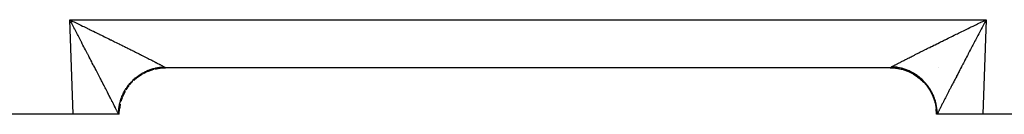
# Model space of a CAD drawing. Extents: x 24 to 840, y -360 to 283.
# Drawn here: x 549 to 591, y -111 to -107 of the extents above; entities that cross this region are included whole.
import ezdxf

# ---------------------------------------------------------------- set-up
doc = ezdxf.new("R2010")
doc.units = 0
doc.linetypes.add('DASHED', pattern=[11.05, 8.7, -2.35])
doc.layers.get('0').update_dxf_attribs({"linetype": 'CONTINUOUS'})
doc.layers.add('NEVIDI', color=4, linetype='DASHED')

msp = doc.modelspace()

# ---------------------------------------------------------------- linework, layer by layer
at = {"color": 2}
for p, q in [((586.500009, -109.417154), (555.139692, -109.417154)), ((586.500009, -109.417154), (555.139692, -109.417154)), ((586.965927, -109.472489), (586.999434, -109.48051)), ((588.567319, -109.417154), (588.568869, -109.417154)), ((588.568869, -109.417154), (588.567319, -109.417154)), ((587.697092, -109.816086), (587.749034, -109.857805)), ((587.895779, -109.986422), (587.944937, -110.037319)), ((588.076235, -110.18781), (588.106739, -110.228481)), ((588.21949, -110.399057), (588.254501, -110.460828)), ((588.338339, -110.6343), (588.364833, -110.698922)), ((588.419158, -110.858475), (588.42518, -110.880567)), ((588.429368, -110.895933), (588.440939, -110.938386)), ((588.479906, -111.148815), (588.487703, -111.205181)), ((551.14091, -111.417154), (507.159375, -111.417154)), ((553.112657, -111.417154), (551.14091, -111.417154)), ((553.139692, -111.417154), (553.112657, -111.417154)), ((553.139692, -111.41716), (553.152345, -111.190207)), ((553.152866, -111.190207), (553.153188, -111.184665)), ((588.500009, -111.417154), (588.486512, -111.184665)), ((588.500009, -111.417154), (588.486512, -111.184666)), ((588.500009, -111.417154), (588.487089, -111.190257)), ((588.527043, -111.417154), (588.500009, -111.417154)), ((588.514197, -111.417154), (588.505968, -111.417154)), ((590.49879, -111.417154), (588.527043, -111.417154)), ((596.975978, -111.417154), (590.49879, -111.417154))]:
    msp.add_line(p, q, dxfattribs=at)
for centre, start, end in [((555.139692, -111.417154), 96.514151, 96.677006), ((555.139692, -111.417154), 90, 92.169951), ((586.500009, -111.417154), 80.320352, 90), ((555.139692, -111.417154), 126.175899, 127.335397), ((555.139692, -111.417154), 110.940115, 112.006203), ((586.500009, -111.417154), 65.575955, 67.993797), ((586.500009, -111.417154), 51.309813, 52.664603), ((555.139692, -111.417154), 142.500003, 145.845181), ((586.500009, -111.417154), 37.17299, 37.335397), ((555.139692, -111.417154), 159.649482, 160.307702), ((555.139692, -111.417154), 157.829198, 157.993797), ((586.500009, -111.417154), 21.843899, 22.277187), ((555.139692, -111.417154), 167.537331, 173.158395), ((586.500009, -111.417154), 6.140577, 6.514154)]:
    msp.add_arc(centre, 2, start, end, dxfattribs=at)
at = {"layer": 'NEVIDI', "color": 7, "linetype": 'CONTINUOUS'}
for p, q in [((551.14091, -111.417154), (550.99879, -107.347355)), ((550.99879, -107.347355), (590.640911, -107.347355)), ((551.042361, -107.429709), (550.99879, -107.347355)), ((550.99879, -107.347355), (551.054792, -107.374355)), ((551.071245, -107.484367), (551.042361, -107.429709)), ((551.054792, -107.374355), (551.139003, -107.414989)), ((551.11483, -107.566935), (551.071245, -107.484367)), ((551.14363, -107.621551), (551.11483, -107.566935)), ((551.139003, -107.414989), (551.19479, -107.44193)), ((551.187043, -107.703956), (551.14363, -107.621551)), ((551.210846, -107.749176), (551.187043, -107.703956)), ((551.19479, -107.44193), (551.24331, -107.465374)), ((551.21588, -107.758742), (551.210846, -107.749176)), ((551.259111, -107.840942), (551.21588, -107.758742)), ((551.24331, -107.465374), (551.279001, -107.482628)), ((551.279001, -107.482628), (551.334533, -107.509487)), ((551.334533, -107.509487), (551.418636, -107.550195)), ((551.418636, -107.550195), (551.474202, -107.577109)), ((551.474202, -107.577109), (551.557761, -107.617612)), ((551.557761, -107.617612), (551.612872, -107.644344)), ((551.612872, -107.644344), (551.696227, -107.684804)), ((551.696227, -107.684804), (551.750857, -107.711338)), ((551.750857, -107.711338), (551.7729, -107.722049)), ((551.7729, -107.722049), (551.833651, -107.751579)), ((551.833651, -107.751579), (551.888436, -107.778223)), ((589.723717, -107.791626), (589.806045, -107.751581)), ((589.806045, -107.751581), (589.860521, -107.7251)), ((589.860521, -107.7251), (589.866797, -107.72205)), ((589.866797, -107.72205), (589.943471, -107.684805)), ((589.943471, -107.684805), (589.998523, -107.658079)), ((589.998523, -107.658079), (590.081937, -107.617613)), ((590.081937, -107.617613), (590.137455, -107.590698)), ((590.137455, -107.590698), (590.221062, -107.550195)), ((590.221062, -107.550195), (590.276707, -107.523258)), ((590.276707, -107.523258), (590.360699, -107.482628)), ((590.360699, -107.482628), (590.39639, -107.465374)), ((590.423821, -107.758742), (590.395078, -107.813384)), ((590.39639, -107.465374), (590.416575, -107.455619)), ((590.416575, -107.455619), (590.500697, -107.414989)), ((590.428855, -107.749176), (590.423821, -107.758742)), ((590.467209, -107.676325), (590.428855, -107.749176)), ((590.496071, -107.62155), (590.467209, -107.676325)), ((590.53959, -107.539038), (590.496071, -107.62155)), ((590.640911, -107.347355), (590.49879, -111.417154)), ((590.500697, -107.414989), (590.556666, -107.387978)), ((590.568455, -107.484367), (590.53959, -107.539038)), ((590.556666, -107.387978), (590.640911, -107.347355)), ((590.612052, -107.401886), (590.568455, -107.484367)), ((590.640911, -107.347355), (590.612052, -107.401886)), ((551.287765, -107.895462), (551.259111, -107.840942)), ((551.331015, -107.977811), (551.287765, -107.895462)), ((551.35951, -108.032098), (551.331015, -107.977811)), ((551.402392, -108.113838), (551.35951, -108.032098)), ((551.430643, -108.167715), (551.402392, -108.113838)), ((551.47336, -108.249212), (551.430643, -108.167715)), ((551.888436, -107.778223), (551.970311, -107.818068)), ((551.970311, -107.818068), (552.024576, -107.844494)), ((552.024576, -107.844494), (552.105915, -107.884127)), ((552.105915, -107.884127), (552.159603, -107.910304)), ((552.159603, -107.910304), (552.240216, -107.949632)), ((552.240216, -107.949632), (552.289286, -107.973585)), ((552.289286, -107.973585), (552.293056, -107.975426)), ((552.293056, -107.975426), (552.372952, -108.014451)), ((552.372952, -108.014451), (552.425491, -108.04013)), ((552.425491, -108.04013), (552.504365, -108.078702)), ((552.504365, -108.078702), (552.556189, -108.104062)), ((552.556189, -108.104062), (552.634083, -108.142203)), ((552.634083, -108.142203), (552.685004, -108.167152)), ((552.685004, -108.167152), (552.761721, -108.204763)), ((588.877972, -108.204767), (588.928708, -108.17989)), ((588.928708, -108.17989), (589.00561, -108.142206)), ((589.00561, -108.142206), (589.057193, -108.116945)), ((589.057193, -108.116945), (589.135329, -108.078706)), ((589.135329, -108.078706), (589.187334, -108.05327)), ((589.187334, -108.05327), (589.266742, -108.014454)), ((589.266742, -108.014454), (589.319345, -107.988757)), ((589.319345, -107.988757), (589.350408, -107.973588)), ((589.350408, -107.973588), (589.399479, -107.949635)), ((589.399479, -107.949635), (589.452696, -107.923669)), ((589.452696, -107.923669), (589.533781, -107.88413)), ((589.533781, -107.88413), (589.587816, -107.857797)), ((589.587816, -107.857797), (589.669386, -107.81807)), ((589.669386, -107.81807), (589.723717, -107.791626)), ((590.209058, -108.167713), (590.180818, -108.221586)), ((590.251799, -108.086211), (590.209058, -108.167713)), ((590.280191, -108.032097), (590.251799, -108.086211)), ((590.323347, -107.949888), (590.280191, -108.032097)), ((590.351936, -107.895461), (590.323347, -107.949888)), ((590.395078, -107.813384), (590.351936, -107.895461)), ((551.494089, -108.288772), (551.47336, -108.249212)), ((551.501477, -108.302873), (551.494089, -108.288772)), ((551.543705, -108.383493), (551.501477, -108.302873)), ((551.571646, -108.436848), (551.543705, -108.383493)), ((551.613494, -108.516782), (551.571646, -108.436848)), ((551.641154, -108.569625), (551.613494, -108.516782)), ((551.682635, -108.648885), (551.641154, -108.569625)), ((552.761721, -108.204763), (552.784209, -108.215794)), ((552.784209, -108.215794), (552.811921, -108.22939)), ((552.811921, -108.22939), (552.887395, -108.266442)), ((552.887395, -108.266442), (552.936821, -108.290722)), ((552.936821, -108.290722), (553.011091, -108.327233)), ((553.011091, -108.327233), (553.0595, -108.351048)), ((553.0595, -108.351048), (553.132399, -108.386939)), ((553.132399, -108.386939), (553.179821, -108.410305)), ((553.179821, -108.410305), (553.250107, -108.444966)), ((553.250107, -108.444966), (553.251077, -108.445445)), ((553.251077, -108.445445), (553.297735, -108.468474)), ((553.297735, -108.468474), (553.36747, -108.502926)), ((553.36747, -108.502926), (553.413034, -108.525457)), ((553.413034, -108.525457), (553.481014, -108.559104)), ((553.481014, -108.559104), (553.52553, -108.581158)), ((553.52553, -108.581158), (553.59173, -108.613986)), ((553.59173, -108.613986), (553.634926, -108.635426)), ((587.982852, -108.646313), (588.047965, -108.613988)), ((588.047965, -108.613988), (588.091883, -108.592206)), ((588.091883, -108.592206), (588.158681, -108.559107)), ((588.158681, -108.559107), (588.203458, -108.53694)), ((588.203458, -108.53694), (588.272224, -108.502929)), ((588.272224, -108.502929), (588.318192, -108.480215)), ((588.318192, -108.480215), (588.388379, -108.445566)), ((588.388379, -108.445566), (588.389586, -108.44497)), ((588.389586, -108.44497), (588.435506, -108.422321)), ((588.435506, -108.422321), (588.507294, -108.386943)), ((588.507294, -108.386943), (588.555417, -108.363246)), ((588.555417, -108.363246), (588.628602, -108.327236)), ((588.628602, -108.327236), (588.677665, -108.303114)), ((588.677665, -108.303114), (588.752298, -108.266445)), ((588.752298, -108.266445), (588.802166, -108.241961)), ((588.802166, -108.241961), (588.855484, -108.215797)), ((588.855484, -108.215797), (588.877972, -108.204767)), ((589.971085, -108.622095), (589.929843, -108.700908)), ((589.998548, -108.569622), (589.971085, -108.622095)), ((590.040224, -108.490005), (589.998548, -108.569622)), ((590.068056, -108.436846), (590.040224, -108.490005)), ((590.110142, -108.356482), (590.068056, -108.436846)), ((590.138224, -108.302871), (590.110142, -108.356482)), ((590.145612, -108.28877), (590.138224, -108.302871)), ((590.180818, -108.221586), (590.145612, -108.28877)), ((551.709859, -108.700911), (551.682635, -108.648885)), ((551.750924, -108.779396), (551.709859, -108.700911)), ((551.768438, -108.812873), (551.750924, -108.779396)), ((551.77788, -108.830923), (551.768438, -108.812873)), ((551.818392, -108.90837), (551.77788, -108.830923)), ((551.844959, -108.959163), (551.818392, -108.90837)), ((551.88496, -109.035651), (551.844959, -108.959163)), ((551.911028, -109.085501), (551.88496, -109.035651)), ((553.634926, -108.635426), (553.67834, -108.656991)), ((553.67834, -108.656991), (553.699369, -108.667442)), ((553.699369, -108.667442), (553.741481, -108.688384)), ((553.741481, -108.688384), (553.803992, -108.7195)), ((553.803992, -108.7195), (553.844925, -108.739896)), ((553.844925, -108.739896), (553.905504, -108.770113)), ((553.905504, -108.770113), (553.945052, -108.78986)), ((553.945052, -108.78986), (554.003544, -108.8191)), ((554.003544, -108.8191), (554.041783, -108.838238)), ((554.041783, -108.838238), (554.061896, -108.848312)), ((554.061896, -108.848312), (554.098347, -108.866582)), ((554.098347, -108.866582), (554.135174, -108.885061)), ((554.135174, -108.885061), (554.189459, -108.912336)), ((554.189459, -108.912336), (554.224776, -108.930107)), ((554.224776, -108.930107), (554.276911, -108.95638)), ((554.276911, -108.95638), (554.310689, -108.973428)), ((554.310689, -108.973428), (554.360628, -108.998672)), ((554.360628, -108.998672), (554.393077, -109.015102)), ((554.393077, -109.015102), (554.394894, -109.016023)), ((554.394894, -109.016023), (554.440561, -109.039185)), ((554.440561, -109.039185), (554.471373, -109.05484)), ((587.152978, -109.062647), (587.199141, -109.039184)), ((587.199141, -109.039184), (587.230467, -109.023291)), ((587.230467, -109.023291), (587.244807, -109.016022)), ((587.244807, -109.016022), (587.279073, -108.998672)), ((587.279073, -108.998672), (587.31182, -108.982113)), ((587.31182, -108.982113), (587.36279, -108.95638)), ((587.36279, -108.95638), (587.39714, -108.939064)), ((587.39714, -108.939064), (587.450242, -108.912336)), ((587.450242, -108.912336), (587.48618, -108.894274)), ((587.48618, -108.894274), (587.541353, -108.866582)), ((587.541353, -108.866582), (587.577803, -108.848312)), ((587.577803, -108.848312), (587.578799, -108.847813)), ((587.578799, -108.847813), (587.636155, -108.819101)), ((587.636155, -108.819101), (587.674691, -108.799832)), ((587.674691, -108.799832), (587.734195, -108.770114)), ((587.734195, -108.770114), (587.774321, -108.750095)), ((587.774321, -108.750095), (587.835705, -108.719502)), ((587.835705, -108.719502), (587.876894, -108.698995)), ((587.876894, -108.698995), (587.940327, -108.667444)), ((587.940327, -108.667444), (587.961356, -108.656993)), ((587.961356, -108.656993), (587.982852, -108.646313)), ((589.768283, -109.009753), (589.728675, -109.085498)), ((589.794744, -108.959159), (589.768283, -109.009753)), ((589.834997, -108.8822), (589.794744, -108.959159)), ((589.861822, -108.83092), (589.834997, -108.8822)), ((589.871265, -108.81287), (589.861822, -108.83092)), ((589.902688, -108.752808), (589.871265, -108.81287)), ((589.929843, -108.700908), (589.902688, -108.752808)), ((551.950445, -109.160895), (551.911028, -109.085501)), ((551.976073, -109.209923), (551.950445, -109.160895)), ((552.014634, -109.283709), (551.976073, -109.209923)), ((552.028907, -109.311026), (552.014634, -109.283709)), ((552.040053, -109.332362), (552.028907, -109.311026)), ((552.077935, -109.404893), (552.040053, -109.332362)), ((552.102769, -109.452461), (552.077935, -109.404893)), ((552.139882, -109.523584), (552.102769, -109.452461)), ((554.471373, -109.05484), (554.51649, -109.077805)), ((554.51649, -109.077805), (554.545702, -109.092704)), ((554.524789, -109.476584), (554.562567, -109.464591)), ((554.545702, -109.092704), (554.588452, -109.114553)), ((554.562567, -109.464591), (554.582649, -109.458543)), ((554.582649, -109.458543), (554.593637, -109.455329)), ((554.588452, -109.114553), (554.616009, -109.128668)), ((554.593637, -109.455329), (554.60771, -109.451311)), ((554.60771, -109.451311), (554.645784, -109.440985)), ((554.616009, -109.128668), (554.656296, -109.149355)), ((554.645784, -109.440985), (554.69146, -109.429638)), ((554.656296, -109.149355), (554.671466, -109.157161)), ((554.671466, -109.157161), (554.68216, -109.16267)), ((554.68216, -109.16267), (554.719956, -109.182182)), ((554.684649, -109.470029), (554.901249, -109.430154)), ((554.69146, -109.429638), (554.729893, -109.42096)), ((554.719956, -109.182182), (554.744137, -109.194702)), ((554.729893, -109.42096), (554.775956, -109.411591)), ((554.744137, -109.194702), (554.779272, -109.21295)), ((554.775956, -109.411591), (554.814775, -109.404559)), ((554.779272, -109.21295), (554.801768, -109.224671)), ((554.801768, -109.224671), (554.83437, -109.241716)), ((554.814775, -109.404559), (554.842652, -109.399991)), ((554.83437, -109.241716), (554.855079, -109.252584)), ((554.842652, -109.399991), (554.854011, -109.398244)), ((554.854011, -109.398244), (554.861099, -109.397188)), ((554.855079, -109.252584), (554.885092, -109.268396)), ((554.861099, -109.397188), (554.900033, -109.391845)), ((554.885092, -109.268396), (554.887184, -109.269502)), ((554.887184, -109.269502), (554.904022, -109.278413)), ((554.900033, -109.391845), (554.946607, -109.38647)), ((554.901249, -109.430154), (554.906959, -109.429477)), ((554.904022, -109.278413), (554.931299, -109.292915)), ((554.906959, -109.429477), (554.918186, -109.428195)), ((554.918186, -109.428195), (555.13969, -109.415891)), ((554.931299, -109.292915), (554.948483, -109.302099)), ((554.946607, -109.38647), (554.98568, -109.38281)), ((554.948483, -109.302099), (554.973025, -109.315292)), ((554.973025, -109.315292), (554.988456, -109.323641)), ((554.98568, -109.38281), (555.032376, -109.379449)), ((554.988456, -109.323641), (555.010268, -109.33553)), ((555.010268, -109.33553), (555.023747, -109.342938)), ((555.023747, -109.342938), (555.038404, -109.35106)), ((555.032376, -109.379449), (555.071581, -109.377479)), ((555.038404, -109.35106), (555.042878, -109.353556)), ((555.042878, -109.353556), (555.054544, -109.360103)), ((555.054544, -109.360103), (555.070828, -109.369364)), ((555.070828, -109.369364), (555.080658, -109.375043)), ((555.071581, -109.377479), (555.084043, -109.377015)), ((555.080658, -109.375043), (555.084039, -109.377015)), ((555.084043, -109.377015), (555.086517, -109.378462)), ((555.086517, -109.378462), (555.108027, -109.391453)), ((555.108027, -109.391453), (555.110727, -109.393151)), ((555.110727, -109.393151), (555.122067, -109.400556)), ((555.122067, -109.400556), (555.125823, -109.403147)), ((555.125823, -109.403147), (555.127596, -109.404407)), ((555.127596, -109.404407), (555.136375, -109.411358)), ((555.136375, -109.411358), (555.137212, -109.412164)), ((555.137212, -109.412164), (555.13969, -109.415891)), ((555.13969, -109.415891), (555.13969, -109.416024)), ((555.13969, -109.416024), (555.139692, -109.416837)), ((555.139692, -109.416837), (555.139692, -109.416916)), ((555.139692, -109.416916), (555.139692, -109.417154)), ((586.500009, -109.416748), (586.50001, -109.415891)), ((586.500009, -109.416838), (586.500009, -109.416748)), ((586.500009, -109.41715), (586.500009, -109.416838)), ((586.500009, -109.417154), (586.500009, -109.41715)), ((586.50001, -109.415891), (586.500037, -109.415615)), ((586.50001, -109.415891), (586.727088, -109.428823)), ((586.500037, -109.415615), (586.503325, -109.411364)), ((586.503325, -109.411364), (586.504277, -109.410505)), ((586.504277, -109.410505), (586.513878, -109.403146)), ((586.513878, -109.403146), (586.515767, -109.401831)), ((586.515767, -109.401831), (586.517632, -109.400556)), ((586.517632, -109.400556), (586.531676, -109.391452)), ((586.531676, -109.391452), (586.534519, -109.389684)), ((586.534519, -109.389684), (586.555662, -109.377015)), ((586.555662, -109.377015), (586.568873, -109.369364)), ((586.560804, -109.377196), (586.555666, -109.377014)), ((586.607344, -109.37945), (586.560804, -109.377196)), ((586.568873, -109.369364), (586.579444, -109.363333)), ((586.579444, -109.363333), (586.596822, -109.353556)), ((586.596822, -109.353556), (586.601297, -109.35106)), ((586.601297, -109.35106), (586.609244, -109.346647)), ((586.64647, -109.382192), (586.607344, -109.37945)), ((586.609244, -109.346647), (586.629433, -109.335529)), ((586.629433, -109.335529), (586.643748, -109.327715)), ((586.643748, -109.327715), (586.666675, -109.315292)), ((586.693131, -109.386474), (586.64647, -109.382192)), ((586.666675, -109.315292), (586.682808, -109.306609)), ((586.682808, -109.306609), (586.708402, -109.292915)), ((586.73216, -109.390904), (586.693131, -109.386474)), ((586.708402, -109.292915), (586.726285, -109.283398)), ((586.726285, -109.283398), (586.752517, -109.269501)), ((586.727088, -109.428823), (586.73274, -109.429477)), ((586.774655, -109.396611), (586.73216, -109.390904)), ((586.73274, -109.429477), (586.744158, -109.430847)), ((586.744158, -109.430847), (586.990287, -109.476882)), ((586.752517, -109.269501), (586.754609, -109.268396)), ((586.754609, -109.268396), (586.774334, -109.257995)), ((586.774334, -109.257995), (586.805331, -109.241716)), ((586.778659, -109.397196), (586.774655, -109.396611)), ((586.785749, -109.398253), (586.778659, -109.397196)), ((586.817676, -109.403332), (586.785749, -109.398253)), ((586.805331, -109.241716), (586.826655, -109.230559)), ((586.863764, -109.411595), (586.817676, -109.403332)), ((586.826655, -109.230559), (586.860429, -109.212949)), ((586.860429, -109.212949), (586.883481, -109.20097)), ((586.902373, -109.419372), (586.863764, -109.411595)), ((586.883481, -109.20097), (586.919746, -109.182181)), ((586.948284, -109.429649), (586.902373, -109.419372)), ((586.919746, -109.182181), (586.944506, -109.169391)), ((586.944506, -109.169391), (586.968236, -109.15716)), ((586.986573, -109.439084), (586.948284, -109.429649)), ((586.968236, -109.15716), (586.983405, -109.149354)), ((586.983405, -109.149354), (587.009831, -109.135778)), ((587.032057, -109.45133), (586.986573, -109.439084)), ((587.009831, -109.135778), (587.05125, -109.114552)), ((587.035155, -109.452205), (587.032057, -109.45133)), ((587.045988, -109.455308), (587.035155, -109.452205)), ((587.070077, -109.462441), (587.045988, -109.455308)), ((587.05125, -109.114552), (587.079266, -109.100227)), ((587.114926, -109.476589), (587.070077, -109.462441)), ((587.079266, -109.100227), (587.123212, -109.077804)), ((587.123212, -109.077804), (587.152978, -109.062647)), ((589.536934, -109.452457), (589.512332, -109.499598)), ((589.574549, -109.380414), (589.536934, -109.452457)), ((589.599654, -109.332348), (589.574549, -109.380414)), ((589.610796, -109.311022), (589.599654, -109.332348)), ((589.637971, -109.259014), (589.610796, -109.311022)), ((589.663629, -109.209919), (589.637971, -109.259014)), ((589.702599, -109.135371), (589.663629, -109.209919)), ((589.728675, -109.085498), (589.702599, -109.135371)), ((552.164283, -109.570371), (552.139882, -109.523584)), ((552.200624, -109.640099), (552.164283, -109.570371)), ((552.224384, -109.685719), (552.200624, -109.640099)), ((552.259944, -109.75404), (552.224384, -109.685719)), ((552.270898, -109.775096), (552.259944, -109.75404)), ((552.283216, -109.798778), (552.270898, -109.775096)), ((552.317917, -109.865518), (552.283216, -109.798778)), ((552.340455, -109.908888), (552.317917, -109.865518)), ((553.769815, -109.961761), (553.921332, -109.829574)), ((553.779033, -109.912344), (553.808877, -109.885651)), ((553.808877, -109.885651), (553.844654, -109.85498)), ((553.844654, -109.85498), (553.875142, -109.829928)), ((553.875142, -109.829928), (553.875387, -109.829731)), ((553.875387, -109.829731), (553.88405, -109.822789)), ((553.88405, -109.822789), (553.912755, -109.800327)), ((553.912755, -109.800327), (553.944474, -109.776432)), ((553.921332, -109.829574), (553.925897, -109.82608)), ((553.934911, -109.81924), (554.143943, -109.681233)), ((553.944474, -109.776432), (553.982929, -109.748714)), ((553.982929, -109.748714), (554.01562, -109.726184)), ((554.01562, -109.726184), (554.055198, -109.700122)), ((554.055198, -109.700122), (554.088757, -109.679022)), ((554.088757, -109.679022), (554.09452, -109.675488)), ((554.09452, -109.675488), (554.104347, -109.669522)), ((554.104347, -109.669522), (554.129437, -109.654625)), ((554.129437, -109.654625), (554.163878, -109.634945)), ((554.143943, -109.681233), (554.148935, -109.678379)), ((554.163878, -109.634945), (554.205466, -109.61233)), ((554.194404, -109.655609), (554.384375, -109.563908)), ((554.205466, -109.61233), (554.240683, -109.59413)), ((554.240683, -109.59413), (554.28316, -109.573304)), ((554.28316, -109.573304), (554.319018, -109.556655)), ((554.319018, -109.556655), (554.331801, -109.550921)), ((554.331801, -109.550921), (554.342298, -109.546291)), ((554.342298, -109.546291), (554.362407, -109.537616)), ((554.362407, -109.537616), (554.398979, -109.522487)), ((554.384375, -109.563908), (554.389702, -109.561745)), ((554.398979, -109.522487), (554.44299, -109.505364)), ((554.400198, -109.557537), (554.638327, -109.479717)), ((554.44299, -109.505364), (554.480135, -109.491811)), ((554.480135, -109.491811), (554.524789, -109.476584)), ((554.638327, -109.479717), (554.643896, -109.478285)), ((586.990287, -109.476882), (586.995802, -109.478284)), ((586.995802, -109.478284), (587.006935, -109.481166)), ((587.006935, -109.481166), (587.244735, -109.559627)), ((587.152358, -109.489276), (587.114926, -109.476589)), ((587.196735, -109.505373), (587.152358, -109.489276)), ((587.233762, -109.519702), (587.196735, -109.505373)), ((587.277327, -109.537631), (587.233762, -109.519702)), ((587.244735, -109.559627), (587.249994, -109.561744)), ((587.249994, -109.561744), (587.260643, -109.566084)), ((587.260643, -109.566084), (587.48583, -109.675575)), ((587.286973, -109.541761), (587.277327, -109.537631)), ((587.297337, -109.546263), (587.286973, -109.541761)), ((587.313707, -109.553514), (587.297337, -109.546263)), ((587.356548, -109.573309), (587.313707, -109.553514)), ((587.392438, -109.590826), (587.356548, -109.573309)), ((587.434247, -109.612338), (587.392438, -109.590826)), ((587.46939, -109.631367), (587.434247, -109.612338)), ((587.510281, -109.654637), (587.46939, -109.631367)), ((587.48583, -109.675575), (587.490761, -109.678376)), ((587.490761, -109.678376), (587.500735, -109.684098)), ((587.500735, -109.684098), (587.709285, -109.822641)), ((587.525539, -109.663639), (587.510281, -109.654637)), ((587.535209, -109.669436), (587.525539, -109.663639)), ((587.544398, -109.675012), (587.535209, -109.669436)), ((587.584505, -109.700124), (587.544398, -109.675012)), ((587.617955, -109.722066), (587.584505, -109.700124)), ((587.656777, -109.748719), (587.617955, -109.722066)), ((587.689282, -109.77206), (587.656777, -109.748719)), ((587.726955, -109.800334), (587.689282, -109.77206)), ((587.709285, -109.822641), (587.713799, -109.826076)), ((587.713799, -109.826076), (587.722833, -109.833012)), ((587.722833, -109.833012), (587.9111, -109.998195)), ((587.746694, -109.815694), (587.726955, -109.800334)), ((587.755548, -109.822708), (587.746694, -109.815694)), ((587.758464, -109.825036), (587.755548, -109.822708)), ((587.79491, -109.854866), (587.758464, -109.825036)), ((587.825346, -109.880864), (587.79491, -109.854866)), ((587.860516, -109.912206), (587.825346, -109.880864)), ((589.333515, -109.842952), (589.299246, -109.908885)), ((589.356486, -109.798775), (589.333515, -109.842952)), ((589.368804, -109.775092), (589.356486, -109.798775)), ((589.391783, -109.730928), (589.368804, -109.775092)), ((589.415318, -109.685716), (589.391783, -109.730928)), ((589.451324, -109.616592), (589.415318, -109.685716)), ((589.475424, -109.570358), (589.451324, -109.616592)), ((589.512332, -109.499598), (589.475424, -109.570358)), ((552.374243, -109.973932), (552.340455, -109.908888)), ((552.396179, -110.016176), (552.374243, -109.973932)), ((552.429068, -110.079538), (552.396179, -110.016176)), ((552.450363, -110.120579), (552.429068, -110.079538)), ((552.482142, -110.181853), (552.450363, -110.120579)), ((552.49009, -110.197181), (552.482142, -110.181853)), ((552.502858, -110.221811), (552.49009, -110.197181)), ((552.533549, -110.281038), (552.502858, -110.221811)), ((552.553633, -110.319816), (552.533549, -110.281038)), ((552.583327, -110.377183), (552.553633, -110.319816)), ((553.416174, -110.34879), (553.44148, -110.30903)), ((553.438402, -110.369087), (553.545168, -110.208132)), ((553.44148, -110.30903), (553.463466, -110.276052)), ((553.463466, -110.276052), (553.490551, -110.237233)), ((553.490551, -110.237233), (553.505173, -110.21704)), ((553.505173, -110.21704), (553.511903, -110.207917)), ((553.511903, -110.207917), (553.513997, -110.2051)), ((553.513997, -110.2051), (553.542575, -110.167618)), ((553.542575, -110.167618), (553.567407, -110.136436)), ((553.545168, -110.208132), (553.548599, -110.203617)), ((553.567407, -110.136436), (553.597602, -110.100115)), ((553.590869, -110.154248), (553.720576, -110.006224)), ((553.597602, -110.100115), (553.623628, -110.070117)), ((553.623628, -110.070117), (553.655451, -110.034961)), ((553.655451, -110.034961), (553.677527, -110.011498)), ((553.677527, -110.011498), (553.682823, -110.005978)), ((553.682823, -110.005978), (553.685372, -110.003335)), ((553.685372, -110.003335), (553.71589, -109.972411)), ((553.71589, -109.972411), (553.74458, -109.94449)), ((553.720576, -110.006224), (553.724581, -110.002206)), ((553.74458, -109.94449), (553.779033, -109.912344)), ((587.889831, -109.939458), (587.860516, -109.912206)), ((587.923648, -109.972248), (587.889831, -109.939458)), ((587.9111, -109.998195), (587.915116, -110.002202)), ((587.915116, -110.002202), (587.923069, -110.010206)), ((587.923069, -110.010206), (588.087608, -110.199048)), ((587.946187, -109.994956), (587.923648, -109.972248)), ((587.951766, -110.000687), (587.946187, -109.994956)), ((587.954333, -110.003339), (587.951766, -110.000687)), ((587.984208, -110.034914), (587.954333, -110.003339)), ((588.011041, -110.064448), (587.984208, -110.034914)), ((588.042077, -110.100088), (588.011041, -110.064448)), ((588.067525, -110.130584), (588.042077, -110.100088)), ((588.097122, -110.167612), (588.067525, -110.130584)), ((588.087608, -110.199048), (588.091099, -110.203615)), ((588.091099, -110.203615), (588.097931, -110.212631)), ((588.120755, -110.19848), (588.097122, -110.167612)), ((588.097931, -110.212631), (588.23576, -110.421705)), ((588.121241, -110.199127), (588.120755, -110.19848)), ((588.127796, -110.207913), (588.121241, -110.199127)), ((588.149216, -110.237324), (588.127796, -110.207913)), ((588.171953, -110.269785), (588.149216, -110.237324)), ((588.19826, -110.309088), (588.171953, -110.269785)), ((588.219584, -110.342458), (588.19826, -110.309088)), ((589.086069, -110.319814), (589.066365, -110.357876)), ((589.116357, -110.26134), (589.086069, -110.319814)), ((589.136843, -110.221811), (589.116357, -110.26134)), ((589.14961, -110.197181), (589.136843, -110.221811)), ((589.168137, -110.161452), (589.14961, -110.197181)), ((589.189339, -110.120578), (589.168137, -110.161452)), ((589.221726, -110.058162), (589.189339, -110.120578)), ((589.243522, -110.016174), (589.221726, -110.058162)), ((589.276882, -109.951934), (589.243522, -110.016174)), ((589.299246, -109.908885), (589.276882, -109.951934)), ((552.602622, -110.414486), (552.583327, -110.377183)), ((552.631148, -110.469675), (552.602622, -110.414486)), ((552.649778, -110.505752), (552.631148, -110.469675)), ((552.677209, -110.558916), (552.649778, -110.505752)), ((552.682502, -110.569181), (552.677209, -110.558916)), ((552.695047, -110.593519), (552.682502, -110.569181)), ((552.721334, -110.644553), (552.695047, -110.593519)), ((552.738376, -110.677666), (552.721334, -110.644553)), ((552.763532, -110.726583), (552.738376, -110.677666)), ((552.779699, -110.758048), (552.763532, -110.726583)), ((553.215529, -110.775587), (553.228385, -110.738367)), ((553.223813, -110.851353), (553.282578, -110.672717)), ((553.228385, -110.738367), (553.244691, -110.694243)), ((553.244691, -110.694243), (553.248438, -110.684533)), ((553.248438, -110.684533), (553.252548, -110.674049)), ((553.252548, -110.674049), (553.259141, -110.657579)), ((553.259141, -110.657579), (553.277308, -110.614225)), ((553.277308, -110.614225), (553.29334, -110.578149)), ((553.282578, -110.672717), (553.28469, -110.667458)), ((553.28902, -110.65681), (553.398294, -110.431629)), ((553.29334, -110.578149), (553.313403, -110.535475)), ((553.313403, -110.535475), (553.330975, -110.500073)), ((553.330975, -110.500073), (553.352858, -110.458245)), ((553.352858, -110.458245), (553.361289, -110.442733)), ((553.361289, -110.442733), (553.366758, -110.432839)), ((553.366758, -110.432839), (553.371912, -110.423629)), ((553.371912, -110.423629), (553.395536, -110.382784)), ((553.395536, -110.382784), (553.416174, -110.34879)), ((553.398294, -110.431629), (553.401091, -110.426698)), ((588.244179, -110.382807), (588.219584, -110.342458)), ((588.23576, -110.421705), (588.238609, -110.426697)), ((588.238609, -110.426697), (588.244173, -110.436541)), ((588.244173, -110.436541), (588.352853, -110.66213)), ((588.264029, -110.41698), (588.244179, -110.382807)), ((588.267348, -110.422845), (588.264029, -110.41698)), ((588.27297, -110.432885), (588.267348, -110.422845)), ((588.286894, -110.458337), (588.27297, -110.432885)), ((588.30528, -110.493327), (588.286894, -110.458337)), ((588.326327, -110.535531), (588.30528, -110.493327)), ((588.343192, -110.571232), (588.326327, -110.535531)), ((588.362402, -110.614246), (588.343192, -110.571232)), ((588.352853, -110.66213), (588.35501, -110.667457)), ((588.35501, -110.667457), (588.359208, -110.677952)), ((588.359208, -110.677952), (588.436775, -110.916028)), ((588.377682, -110.650518), (588.362402, -110.614246)), ((588.382935, -110.663464), (588.377682, -110.650518)), ((588.387181, -110.67412), (588.382935, -110.663464)), ((588.395044, -110.694333), (588.387181, -110.67412)), ((588.408767, -110.731254), (588.395044, -110.694333)), ((588.424191, -110.775643), (588.408767, -110.731254)), ((588.884635, -110.710113), (588.859999, -110.758053)), ((588.901323, -110.677667), (588.884635, -110.710113)), ((588.927192, -110.627413), (588.901323, -110.677667)), ((588.944653, -110.59352), (588.927192, -110.627413)), ((588.957198, -110.569182), (588.944653, -110.59352)), ((588.971632, -110.541195), (588.957198, -110.569182)), ((588.989922, -110.505752), (588.971632, -110.541195)), ((589.018059, -110.451277), (588.989922, -110.505752)), ((589.037078, -110.414485), (589.018059, -110.451277)), ((589.066365, -110.357876), (589.037078, -110.414485)), ((552.803666, -110.804732), (552.779699, -110.758048)), ((552.819018, -110.83466), (552.803666, -110.804732)), ((552.841628, -110.878779), (552.819018, -110.83466)), ((552.84464, -110.88466), (552.841628, -110.878779)), ((552.85621, -110.907259), (552.84464, -110.88466)), ((552.877677, -110.949229), (552.85621, -110.907259)), ((552.891332, -110.975954), (552.877677, -110.949229)), ((552.911406, -111.015289), (552.891332, -110.975954)), ((552.924261, -111.040512), (552.911406, -111.015289)), ((552.943071, -111.077472), (552.924261, -111.040512)), ((552.954971, -111.100892), (552.943071, -111.077472)), ((552.972422, -111.135299), (552.954971, -111.100892)), ((552.97362, -111.137663), (552.972422, -111.135299)), ((552.983471, -111.157126), (552.97362, -111.137663)), ((552.999571, -111.189), (552.983471, -111.157126)), ((553.124591, -111.187983), (553.128398, -111.156033)), ((553.128398, -111.156033), (553.134823, -111.109938)), ((553.134823, -111.109938), (553.141067, -111.071288)), ((553.141067, -111.071288), (553.149527, -111.025286)), ((553.149527, -111.025286), (553.157453, -110.986887)), ((553.152992, -111.184558), (553.154348, -111.173145)), ((553.157453, -110.986887), (553.167911, -110.941228)), ((553.167911, -110.941228), (553.168667, -110.93811)), ((553.168667, -110.93811), (553.171346, -110.927225)), ((553.171346, -110.927225), (553.177513, -110.903108)), ((553.177513, -110.903108), (553.189913, -110.857997)), ((553.189913, -110.857997), (553.201147, -110.82031)), ((553.200101, -110.92711), (553.201498, -110.921596)), ((553.201147, -110.82031), (553.215529, -110.775587)), ((588.436304, -110.813069), (588.424191, -110.775643)), ((588.449794, -110.858017), (588.436304, -110.813069)), ((588.436775, -110.916028), (588.438202, -110.921595)), ((588.438202, -110.921595), (588.44096, -110.932551)), ((588.44096, -110.932551), (588.486038, -111.178847)), ((588.460311, -110.896008), (588.449794, -110.858017)), ((588.465583, -110.91623), (588.460311, -110.896008)), ((588.468376, -110.92731), (588.465583, -110.91623)), ((588.471807, -110.941299), (588.468376, -110.92731)), ((588.480637, -110.979521), (588.471807, -110.941299)), ((588.490184, -111.025333), (588.480637, -110.979521)), ((588.486038, -111.178847), (588.486708, -111.184554)), ((588.497342, -111.063845), (588.490184, -111.025333)), ((588.504882, -111.10996), (588.497342, -111.063845)), ((588.510367, -111.148786), (588.504882, -111.10996)), ((588.513817, -111.176612), (588.510367, -111.148786)), ((588.515106, -111.187936), (588.513817, -111.176612)), ((588.645502, -111.178354), (588.629998, -111.209106)), ((588.656229, -111.157127), (588.645502, -111.178354)), ((588.66608, -111.137664), (588.656229, -111.157127)), ((588.673116, -111.12378), (588.66608, -111.137664)), ((588.684729, -111.100893), (588.673116, -111.12378)), ((588.702929, -111.065085), (588.684729, -111.100893)), ((588.715438, -111.040514), (588.702929, -111.065085)), ((588.735024, -111.002096), (588.715438, -111.040514)), ((588.748368, -110.975957), (588.735024, -111.002096)), ((588.769206, -110.93518), (588.748368, -110.975957)), ((588.78349, -110.90726), (588.769206, -110.93518)), ((588.79506, -110.88466), (588.78349, -110.90726)), ((588.805586, -110.864112), (588.79506, -110.88466)), ((588.820694, -110.834639), (588.805586, -110.864112)), ((588.844088, -110.789039), (588.820694, -110.834639)), ((588.859999, -110.758053), (588.844088, -110.789039)), ((553.009702, -111.209105), (552.999571, -111.189)), ((553.024379, -111.238306), (553.009702, -111.209105)), ((553.033624, -111.256752), (553.024379, -111.238306)), ((553.046896, -111.283311), (553.033624, -111.256752)), ((553.05522, -111.300023), (553.046896, -111.283311)), ((553.067118, -111.323995), (553.05522, -111.300023)), ((553.067253, -111.324268), (553.067118, -111.323995)), ((553.074464, -111.338855), (553.067253, -111.324268)), ((553.084925, -111.360104), (553.074464, -111.338855)), ((553.091328, -111.373172), (553.084925, -111.360104)), ((553.100309, -111.391594), (553.091328, -111.373172)), ((553.105808, -111.402939), (553.100309, -111.391594)), ((553.112657, -111.417154), (553.105808, -111.402939)), ((553.11263, -111.41205), (553.112991, -111.365745)), ((553.112658, -111.41716), (553.11263, -111.41205)), ((553.112991, -111.365745), (553.114148, -111.326782)), ((553.114148, -111.326782), (553.116546, -111.280274)), ((553.116546, -111.280274), (553.119409, -111.241308)), ((553.119409, -111.241308), (553.123393, -111.199064)), ((553.123393, -111.199064), (553.123828, -111.194968)), ((553.123828, -111.194968), (553.124591, -111.187983)), ((553.152345, -111.190207), (553.152992, -111.184558)), ((588.486708, -111.184554), (588.487977, -111.195775)), ((588.487977, -111.195775), (588.500009, -111.417154)), ((588.515879, -111.195016), (588.515106, -111.187936)), ((588.51966, -111.233886), (588.515879, -111.195016)), ((588.52316, -111.28034), (588.51966, -111.233886)), ((588.525242, -111.319278), (588.52316, -111.28034)), ((588.526711, -111.36577), (588.525242, -111.319278)), ((588.527088, -111.404768), (588.526711, -111.36577)), ((588.528799, -111.413499), (588.527043, -111.417154)), ((588.527044, -111.417158), (588.527088, -111.404768)), ((588.533892, -111.402939), (588.528799, -111.413499)), ((588.542305, -111.385603), (588.533892, -111.402939)), ((588.548372, -111.373172), (588.542305, -111.385603)), ((588.558231, -111.353073), (588.548372, -111.373172)), ((588.565236, -111.338855), (588.558231, -111.353073)), ((588.572447, -111.324269), (588.565236, -111.338855)), ((588.576527, -111.316036), (588.572447, -111.324269)), ((588.58448, -111.300024), (588.576527, -111.316036)), ((588.597214, -111.274475), (588.58448, -111.300024)), ((588.606075, -111.256753), (588.597214, -111.274475)), ((588.620193, -111.228603), (588.606075, -111.256753)), ((588.629998, -111.209106), (588.620193, -111.228603))]:
    msp.add_line(p, q, dxfattribs=at)

doc.saveas('drawing.dxf')
